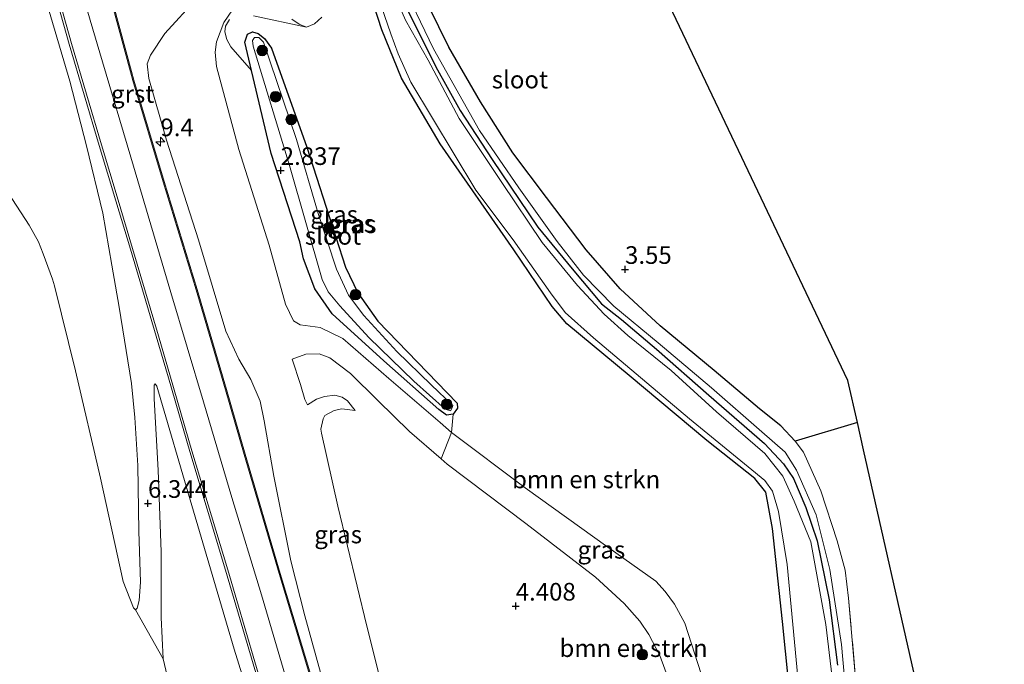
# Model space of a CAD drawing. Units: metres. Extents: x 201064 to 204716, y 481248 to 487501.
# Drawn here: x 203616 to 203755, y 482033 to 482124 of the extents above; entities that cross this region are included whole.
import ezdxf
from ezdxf.enums import TextEntityAlignment as Align

# ---------------------------------------------------------------- set-up
doc = ezdxf.new("R2010")
doc.units = ezdxf.units.M
doc.linetypes.add('IE-TERREINAFSCHEIDING', pattern=[10, 8, -2])
doc.layers.get('0').update_dxf_attribs({"lineweight": 25})
for name, color, linetype, lineweight in [('B-ME-AM-KILOMETR-S-B1', 7, 'Continuous', 18), ('B-ME-GR-BOMENSTRUIKEN-GV-B6', 93, 'Continuous', 18), ('B-ME-GR-BOOM-S-B1', 93, 'Continuous', 18), ('B-ME-GW-HOOGTEPUNT-S-B1', 10, 'Continuous', 25), ('B-ME-GW-INSTEEKWATERGANG-L-B1', 10, 'Continuous', 25), ('B-ME-GW-KRUINLIJN-L-B1', 93, 'Continuous', 18), ('B-ME-GW-TEENLIJN-L-B1', 93, 'Continuous', 18), ('B-ME-IE-GRASLAND-GV-B6', 93, 'Continuous', 18), ('B-ME-IE-GRONDWERKLIJN-GROND_INGERICHT-GV-B6', 253, 'Continuous', 18), ('B-ME-IE-TERREINAFSCHEIDING-HAAGRASTER-L-B1', 10, 'Continuous', 25), ('B-ME-IE-TERREINAFSCHEIDING-RASTERHEKWERK-L-B1', 8, 'IE-TERREINAFSCHEIDING', 18), ('B-ME-KG-KADASTRAAL-OPNAMEDTMGRENS-L-B1', 10, 'Continuous', 25), ('B-ME-OG-WATER-GV-B6', 153, 'Continuous', 18), ('B-ME-VH-VERH_SOORT-BITUMEN-GV-B6', 8, 'IE-TERREINAFSCHEIDING-NATUURLIJK-HOUTWAL', 18), ('B-ME-VH-VERH_SOORT-GV-B6', 8, 'Continuous', 18)]:
    doc.layers.add(name, color=color, linetype=linetype, lineweight=lineweight)
doc.styles.add('NLCS-ISO', font='NLCS-ISO.TTF')
doc.linetypes.add('IE-TERREINAFSCHEIDING-NATUURLIJK-HOUTWAL', pattern='A,7,-1.5,[67,NLCS.SHX,S=0.75,R=45,X=0,Y=0],-1.5,7,-1.5,[70,NLCS.SHX,S=0.75,R=0,X=0,Y=0],-1.5', length=20)

# ---------------------------------------------------------------- blocks, each defined once
blk = doc.blocks.new('boom')
blk.add_hatch(color=256).paths.add_polyline_path([(-0.75, 0, 1), (0.75, 0, 1)])
blk.add_circle((0, 0), 0.75)
blk = doc.blocks.new('hecto')
for p, q in [((0, 0.625), (-0.625, 0)), ((0, -0.625), (0, 0.625)), ((-0.625, 0), (0.625, 0)), ((0.625, 0), (0, -0.625))]:
    blk.add_line(p, q)
blk = doc.blocks.new('hoogtepunt')
for p, q in [((-0.5, 0), (0.5, 0)), ((0, 0.5), (0, -0.5))]:
    blk.add_line(p, q)

msp = doc.modelspace()

# ---------------------------------------------------------------- linework, layer by layer
at = {"layer": 'B-ME-GR-BOMENSTRUIKEN-GV-B6'}
for points in [[(203664.45, 482131.09, 2.98), (203667.12, 482122.86, 2.88), (203669.89, 482116.01, 2.82), (203675.36, 482106.69, 2.84), (203685.84, 482091.68, 2.87), (203691.27, 482083.66, 2.94), (203693.35, 482081.19, 3.01), (203702.17, 482073.86, 2.95), (203713.18, 482064.64, 2.74), (203719.97, 482059.27, 2.63), (203721.53, 482057.33, 2.66), (203722.49, 482052.19, 2.85), (203723.9, 482039, 2.86), (203725.58, 482022.67, 2.95)], [(203648.9, 482124.82, 3.23), (203656.43, 482123.23, 3.02), (203657.57, 482123.72, 3.03), (203658.58, 482124.66, 3.06)], [(203677, 482065.78, 3.21), (203677.21, 482068.39, 2.84), (203677.82, 482069.25, 2.83), (203677.79, 482069.95, 2.83), (203666.54, 482081.57, 2.93), (203663.69, 482085.59, 2.96), (203661.95, 482089.19, 3), (203656.49, 482106.22, 3.01), (203651.45, 482120.24, 3.02), (203650.48, 482121.61, 3.04), (203649.58, 482122.35, 3.08), (203648.76, 482122.55, 3.09), (203648.04, 482122.22, 3.1), (203647.67, 482121.09, 3.12), (203648.62, 482117.1, 3.14), (203645.69, 482120.42, 3.21), (203645.13, 482121.48, 3.39), (203644.86, 482122.57, 3.44), (203644.92, 482123.38, 3.51), (203645.53, 482124.29, 3.51)], [(203719.28, 481999.67, 3.34), (203715.81, 481998.69, 4.42), (203715.97, 482002.25, 4.5), (203715.34, 482008.83, 4.5), (203714.42, 482013.25, 4.51), (203710.74, 482022.7, 4.4), (203706.51, 482034.19, 4.38), (203704.96, 482037.14, 4.39), (203703.66, 482039.03, 4.38), (203701.44, 482041.54, 4.36), (203697.4, 482045.29, 4.37), (203687.52, 482052.89, 4.39), (203676.35, 482061.31, 4.26), (203675.51, 482062.04, 4.27), (203677, 482065.78, 3.21), (203687.43, 482057.92, 3.46), (203699.13, 482049.52, 3.49), (203705.95, 482044.69, 3.46), (203707.26, 482043.25, 3.46), (203708.6, 482041.43, 3.46), (203710.05, 482038.75, 3.45), (203715.15, 482022.94, 3.33), (203719.21, 482007.55, 3.33), (203719.28, 481999.67, 3.34)], [(203715.15, 482022.94, 3.33), (203710.05, 482038.75, 3.45), (203708.6, 482041.43, 3.46), (203707.26, 482043.25, 3.46), (203705.95, 482044.69, 3.46), (203699.13, 482049.52, 3.49), (203687.43, 482057.92, 3.46), (203677, 482065.78, 3.21)]]:
    msp.add_polyline3d(points, dxfattribs=at)
at = {"layer": 'B-ME-GW-INSTEEKWATERGANG-L-B1'}
for points in [[(203725.58, 482022.67, 2.95), (203723.9, 482039, 2.86), (203722.49, 482052.19, 2.85), (203721.53, 482057.33, 2.66), (203719.97, 482059.27, 2.63), (203713.18, 482064.64, 2.74), (203702.17, 482073.86, 2.95), (203693.35, 482081.19, 3.01), (203691.27, 482083.66, 2.94), (203685.84, 482091.68, 2.87), (203675.36, 482106.69, 2.84), (203669.89, 482116.01, 2.82), (203667.12, 482122.86, 2.88), (203664.45, 482131.09, 2.98)], [(203670.38, 482126.46, 3.05), (203674.75, 482117.61, 2.99), (203678.21, 482111.42, 2.98), (203682.74, 482104.48, 3.01), (203689.22, 482094.89, 2.92), (203694.1, 482088.97, 2.9), (203698.25, 482084.02, 2.95), (203701.06, 482081.81, 2.96), (203706.04, 482077.61, 3.03), (203713.45, 482071.07, 3), (203721.37, 482064.2, 3.01), (203724.07, 482061.36, 2.98), (203725.46, 482059.28, 2.99), (203727.22, 482055.13, 3.02), (203728.8, 482050.42, 2.98), (203730.5, 482042.05, 3), (203731.69, 482032.8, 2.96)], [(203655.47, 482092.8, 3), (203651.42, 482105.3, 3.18), (203648.62, 482117.1, 3.14), (203647.67, 482121.09, 3.12), (203648.04, 482122.22, 3.1), (203648.76, 482122.55, 3.09), (203649.58, 482122.35, 3.08), (203650.48, 482121.61, 3.04), (203651.45, 482120.24, 3.02), (203656.49, 482106.22, 3.01), (203661.95, 482089.19, 3), (203663.69, 482085.59, 2.96), (203666.54, 482081.57, 2.93), (203677.79, 482069.95, 2.83), (203677.82, 482069.25, 2.83), (203677.21, 482068.39, 2.84), (203676.27, 482068.26, 2.85), (203675.2, 482069.02, 2.84), (203667.41, 482075.93, 2.85), (203660.04, 482082.59, 2.94), (203657.6, 482086.12, 2.98), (203656.02, 482090.39, 3.04), (203655.47, 482092.8, 3)]]:
    msp.add_polyline3d(points, dxfattribs=at)
at = {"layer": 'B-ME-GW-KRUINLIJN-L-B1'}
for points in [[(203669.56, 482130.33, 3.49), (203674.43, 482120.16, 3.43), (203680.95, 482108.6, 3.46), (203686.54, 482100.44, 3.52), (203691.96, 482092.83, 3.43), (203695.69, 482088.07, 3.4), (203700.01, 482083.7, 3.34), (203706.26, 482078.49, 3.43), (203713.85, 482072.12, 3.52), (203720.98, 482065.89, 3.54), (203724.3, 482063.01, 3.57), (203725.91, 482060.46, 3.6), (203728.69, 482054.11, 3.66), (203730.63, 482046.37, 3.62), (203732.29, 482035.73, 3.58), (203733.11, 482026.21, 3.54)], [(203678.01, 481947.45, 8.3), (203677.66, 481948.85, 8.3), (203675.74, 481955.81, 8.3), (203673.07, 481964.97, 8.35), (203672.01, 481968.54, 8.35), (203669.37, 481977.51, 8.35), (203668.1, 481981.75, 8.35), (203665.67, 481990.04, 8.38), (203662.52, 482000.54, 8.39), (203658.77, 482013.18, 8.3), (203654.52, 482027.51, 8.39), (203650.02, 482042.76, 8.35), (203645.86, 482056.55, 8.36), (203641.82, 482070.13, 8.38), (203637.2, 482085.63, 8.46), (203631.53, 482104.82, 8.49), (203627.5, 482118.31, 8.46), (203625.76, 482124.2, 8.46), (203624.66, 482128.01, 8.46)], [(203682.75, 481946.1, 8.57), (203675.35, 481974.18, 8.34), (203670.26, 481991.17, 8.26), (203666.17, 482004.76, 8.23), (203662.39, 482018.41, 8.12), (203659.4, 482028.16, 8.12), (203656.18, 482039.78, 8.09), (203654.22, 482047.6, 8.01), (203651.79, 482059.58, 8.34), (203650.44, 482067.42, 8.22), (203649.86, 482070.2, 8.08), (203648.53, 482073.28, 8.01), (203646.83, 482076.19, 8.12), (203645.01, 482080.12, 8.23), (203641.12, 482093.1, 8.23), (203636.59, 482107.23, 8.24), (203634.05, 482115.97, 8.15), (203633.84, 482118.05, 8.09), (203634.29, 482119.25, 8), (203636.35, 482122.33, 7.64), (203640.91, 482127.4, 6.76)], [(203632.16, 482040.67, 4.92), (203632.42, 482040.9, 4.98), (203632.68, 482041.98, 5.1), (203632.91, 482044.55, 5.41), (203632.65, 482051.79, 6.2), (203632.52, 482061.08, 7), (203632.07, 482067.89, 7.65), (203631.63, 482072.73, 8), (203629.88, 482083.55, 8.17), (203628.84, 482089.51, 8.45), (203627.55, 482096.87, 8.34), (203625.22, 482106.39, 8.31), (203622.85, 482115.56, 8.36), (203619.57, 482126.78, 8.42)], [(203654.39, 482076.16, 5.16), (203656.35, 482076.89, 4.61), (203658.23, 482076.91, 4.54), (203659.72, 482076.34, 4.54), (203662.66, 482074.12, 4.54), (203666.53, 482070.31, 4.52), (203671.04, 482065.9, 4.32), (203675.51, 482062.04, 4.27), (203676.35, 482061.31, 4.26), (203687.52, 482052.89, 4.39), (203697.4, 482045.29, 4.37), (203701.44, 482041.54, 4.36), (203703.66, 482039.03, 4.38), (203704.96, 482037.14, 4.39), (203706.51, 482034.19, 4.38), (203710.74, 482022.7, 4.4)], [(203671.46, 481949.32, 7.9), (203667.45, 481964.79, 7.96), (203661.73, 481983.35, 8), (203654.26, 482009.07, 8.05), (203646.15, 482035.09, 8.08), (203640.18, 482055.45, 8.14), (203635.19, 482072.33, 8.22), (203634.99, 482072.7, 8.16)], [(203656.55, 482069.69, 5.62), (203657.86, 482070.51, 5.3), (203658.97, 482070.87, 5.11), (203660.43, 482071.09, 4.83), (203661.47, 482070.81, 4.62), (203662.24, 482070.28, 4.55), (203663.32, 482068.89, 4.34)]]:
    msp.add_polyline3d(points, dxfattribs=at)
at = {"layer": 'B-ME-GW-TEENLIJN-L-B1'}
for points in [[(203594.68, 482237.24, 3.18), (203592.63, 482222.36, 3), (203591.83, 482212.01, 2.99), (203591.51, 482200.84, 2.92), (203592.03, 482187.16, 3.03), (203592.73, 482178.55, 3.12), (203595.17, 482164.96, 3.27), (203598.23, 482150.99, 3.37), (203600.84, 482139.97, 3.29), (203603.52, 482129.18, 3.27), (203605.24, 482123.33, 3.35), (203611.36, 482104.63, 3.51), (203612.01, 482103.17, 3.64), (203612.87, 482101.65, 3.8), (203617.1, 482095.15, 4.51), (203618.41, 482092.79, 4.66), (203619.09, 482091.1, 4.71), (203620.43, 482087.53, 4.83), (203620.71, 482086.56, 4.91), (203623.67, 482074.53, 5.15), (203627.21, 482059.31, 4.84), (203630.44, 482044.68, 4.74), (203631.88, 482040.94, 4.81), (203632.16, 482040.67, 4.92)], [(203645.94, 482125.66, 3.47), (203644.69, 482123.87, 3.5), (203643.68, 482121.13, 3.66), (203643.48, 482119.66, 3.73), (203643.68, 482117.65, 3.73), (203646.82, 482105.87, 3.83), (203651.11, 482092.35, 3.74), (203653.45, 482083.95, 3.81), (203654.57, 482081.59, 3.75), (203655.52, 482081.03, 3.67), (203658.36, 482080.64, 3.5), (203661.58, 482079.09, 3.37), (203668.08, 482073.44, 3.22), (203675.36, 482067.19, 3.21), (203677, 482065.78, 3.21), (203687.43, 482057.92, 3.46), (203699.13, 482049.52, 3.49), (203705.95, 482044.69, 3.46), (203707.26, 482043.25, 3.46), (203708.6, 482041.43, 3.46), (203710.05, 482038.75, 3.45), (203715.15, 482022.94, 3.33)], [(203658.58, 482124.66, 3.06), (203657.57, 482123.72, 3.03), (203656.43, 482123.23, 3.02), (203655.38, 482123.63, 3.17), (203654.33, 482124.34, 3.24)], [(203654.39, 482076.16, 5.16), (203655.59, 482072.6, 5.42), (203656.19, 482070.46, 5.58), (203656.55, 482069.69, 5.62)], [(203634.99, 482072.7, 8.16), (203634.81, 482072.51, 8.07), (203634.81, 482072.37, 8.06), (203634.83, 482070.54, 7.93), (203635.39, 482060.45, 6.99), (203635.81, 482048.88, 6), (203635.81, 482039.57, 5.09), (203636.12, 482033.72, 4.77), (203638.17, 482024.89, 4.63), (203641.07, 482014.46, 4.3), (203644.55, 482000.43, 4.12), (203649.09, 481985.89, 4.12), (203653.66, 481973.49, 4.24), (203657.15, 481962.75, 4.42), (203660.62, 481952.41, 4.52)], [(203687.99, 481944.61, 6.68), (203686.56, 481955.71, 5.94), (203684.83, 481966.51, 5.32), (203682.33, 481976.61, 4.92), (203679.52, 481987.43, 4.78), (203676.3, 481998.16, 4.82), (203672.68, 482009.53, 4.85), (203668.51, 482024.23, 4.75), (203664.97, 482038.33, 4.76), (203660.87, 482055.36, 4.73), (203658.57, 482065.7, 4.57), (203658.47, 482066.23, 4.57), (203658.77, 482067.7, 4.57), (203659, 482068.2, 4.55), (203660.36, 482068.89, 4.36), (203661.45, 482069.15, 4.34), (203663.32, 482068.89, 4.34)]]:
    msp.add_polyline3d(points, dxfattribs=at)
at = {"layer": 'B-ME-IE-GRASLAND-GV-B6'}
for points in [[(203617.78, 482138.67, 8.74), (203622.79, 482120.8, 8.64), (203627.03, 482106.47, 8.58), (203629.4, 482098.62, 8.55), (203631.47, 482091.78, 8.51), (203635.13, 482079.41, 8.46), (203636.84, 482073.54, 8.43), (203639.87, 482063.1, 8.38), (203644.94, 482046.25, 8.36), (203650.09, 482028.84, 8.3), (203655.16, 482012, 8.27), (203659.94, 481996.22, 8.27), (203664.19, 481981.9, 8.24), (203668.14, 481968.46, 8.25), (203671.52, 481956.83, 8.23), (203673.72, 481948.68, 8.16)], [(203725.58, 482022.67, 2.95), (203723.9, 482039, 2.86), (203722.49, 482052.19, 2.85), (203721.53, 482057.33, 2.66), (203719.97, 482059.27, 2.63), (203713.18, 482064.64, 2.74), (203702.17, 482073.86, 2.95), (203693.35, 482081.19, 3.01), (203691.27, 482083.66, 2.94), (203685.84, 482091.68, 2.87), (203675.36, 482106.69, 2.84), (203669.89, 482116.01, 2.82), (203667.12, 482122.86, 2.88), (203664.45, 482131.09, 2.98)], [(203731.28, 482028.29, 2.47), (203730.04, 482038.59, 2.47), (203727.93, 482050.27, 2.47), (203725.57, 482056.07, 2.47), (203723.93, 482059.58, 2.47), (203721.41, 482062.79, 2.47), (203714.56, 482068.73, 2.47), (203708.1, 482074.55, 2.47), (203701.99, 482079.52, 2.47), (203698.62, 482082.55, 2.47), (203694.86, 482086.6, 2.47), (203689.84, 482092.72, 2.47), (203684.12, 482101.19, 2.47), (203678.09, 482110.26, 2.47), (203673.66, 482118.53, 2.47), (203670.48, 482124.21, 2.47), (203667.88, 482130.21, 2.47)], [(203733.11, 482026.21, 3.54), (203732.29, 482035.73, 3.58), (203730.63, 482046.37, 3.62), (203728.69, 482054.11, 3.66), (203725.91, 482060.46, 3.6), (203724.3, 482063.01, 3.57), (203720.98, 482065.89, 3.54), (203713.85, 482072.12, 3.52), (203706.26, 482078.49, 3.43), (203700.01, 482083.7, 3.34), (203695.69, 482088.07, 3.4), (203691.96, 482092.83, 3.43), (203686.54, 482100.44, 3.52), (203680.95, 482108.6, 3.46), (203674.43, 482120.16, 3.43), (203669.56, 482130.33, 3.49)], [(203669.56, 482130.33, 3.49), (203674.43, 482120.16, 3.43), (203680.95, 482108.6, 3.46), (203686.54, 482100.44, 3.52), (203691.96, 482092.83, 3.43), (203695.69, 482088.07, 3.4), (203700.01, 482083.7, 3.34), (203706.26, 482078.49, 3.43), (203713.85, 482072.12, 3.52), (203720.98, 482065.89, 3.54), (203724.3, 482063.01, 3.57), (203725.91, 482060.46, 3.6), (203728.69, 482054.11, 3.66), (203730.63, 482046.37, 3.62), (203732.29, 482035.73, 3.58), (203733.11, 482026.21, 3.54)], [(203666.14, 482128.74, 2.47), (203668.36, 482122.3, 2.47), (203669.41, 482119.47, 2.47), (203671.2, 482115.43, 2.47), (203680.43, 482100.13, 2.47), (203685.72, 482093.07, 2.47), (203691, 482085.58, 2.47), (203693.1, 482082.8, 2.47), (203697.1, 482079.2, 2.47), (203710.74, 482067.71, 2.47), (203719.05, 482060.91, 2.47), (203721.41, 482058.97, 2.47), (203722.49, 482057.47, 2.47), (203723.33, 482054.58, 2.47), (203724.56, 482047.09, 2.47), (203726.67, 482025.05, 2.47)], [(203672.36, 482129.08, 3.52), (203676.62, 482120.41, 3.52), (203681.11, 482112.66, 3.52), (203685.67, 482105.4, 3.5), (203690.46, 482099.07, 3.5), (203696.05, 482091.68, 3.45), (203700.89, 482086.14, 3.47), (203706.57, 482080.92, 3.52), (203714.23, 482074.59, 3.58), (203720.66, 482069.14, 3.64), (203723.66, 482066.73, 3.63), (203725.7, 482064.55, 3.63)], [(203640.91, 482127.4, 6.76), (203636.35, 482122.33, 7.64), (203634.29, 482119.25, 8), (203633.84, 482118.05, 8.09), (203634.05, 482115.97, 8.15), (203636.59, 482107.23, 8.24), (203641.12, 482093.1, 8.23), (203645.01, 482080.12, 8.23), (203646.83, 482076.19, 8.12), (203648.53, 482073.28, 8.01), (203649.86, 482070.2, 8.08), (203650.44, 482067.42, 8.22), (203651.79, 482059.58, 8.34), (203654.22, 482047.6, 8.01), (203656.18, 482039.78, 8.09), (203659.4, 482028.16, 8.12)], [(203659.4, 482028.16, 8.12), (203656.18, 482039.78, 8.09), (203654.22, 482047.6, 8.01), (203651.79, 482059.58, 8.34), (203650.44, 482067.42, 8.22), (203649.86, 482070.2, 8.08), (203648.53, 482073.28, 8.01), (203646.83, 482076.19, 8.12), (203645.01, 482080.12, 8.23), (203641.12, 482093.1, 8.23), (203636.59, 482107.23, 8.24), (203634.05, 482115.97, 8.15), (203633.84, 482118.05, 8.09), (203634.29, 482119.25, 8), (203636.35, 482122.33, 7.64), (203640.91, 482127.4, 6.76)], [(203619.57, 482126.78, 8.42), (203622.85, 482115.56, 8.36), (203625.22, 482106.39, 8.31), (203627.55, 482096.87, 8.34), (203628.84, 482089.51, 8.45), (203629.88, 482083.55, 8.17), (203631.63, 482072.73, 8), (203632.07, 482067.89, 7.65), (203632.52, 482061.08, 7), (203632.65, 482051.79, 6.2), (203632.91, 482044.55, 5.41), (203632.68, 482041.98, 5.1), (203632.42, 482040.9, 4.98), (203632.16, 482040.67, 4.92), (203631.88, 482040.94, 4.81), (203630.44, 482044.68, 4.74), (203627.21, 482059.31, 4.84), (203623.67, 482074.53, 5.15), (203620.71, 482086.56, 4.91), (203620.43, 482087.53, 4.83), (203619.09, 482091.1, 4.71), (203618.41, 482092.79, 4.66), (203617.1, 482095.15, 4.51), (203612.87, 482101.65, 3.8)], [(203654.26, 482009.07, 8.05), (203646.15, 482035.09, 8.08), (203640.18, 482055.45, 8.14), (203635.19, 482072.33, 8.22), (203634.99, 482072.7, 8.16), (203634.81, 482072.51, 8.07), (203634.81, 482072.37, 8.06), (203634.83, 482070.54, 7.93), (203635.39, 482060.45, 6.99), (203635.81, 482048.88, 6), (203635.81, 482039.57, 5.09), (203636.12, 482033.72, 4.77), (203632.16, 482040.67, 4.92), (203632.42, 482040.9, 4.98), (203632.68, 482041.98, 5.1), (203632.91, 482044.55, 5.41), (203632.65, 482051.79, 6.2), (203632.52, 482061.08, 7), (203632.07, 482067.89, 7.65), (203631.63, 482072.73, 8), (203629.88, 482083.55, 8.17), (203628.84, 482089.51, 8.45), (203627.55, 482096.87, 8.34), (203625.22, 482106.39, 8.31), (203622.85, 482115.56, 8.36), (203619.57, 482126.78, 8.42)], [(203657.33, 482030.45, 8.3), (203652.67, 482045.82, 8.39), (203647.73, 482062.69, 8.44), (203645.07, 482071.87, 8.42), (203640.9, 482086.05, 8.3), (203636.23, 482101.36, 8.35), (203631.93, 482115.71, 8.36), (203631.6, 482116.95, 8.36), (203629.06, 482126.33, 8.36)], [(203731.69, 482032.8, 2.96), (203730.5, 482042.05, 3), (203728.8, 482050.42, 2.98), (203727.22, 482055.13, 3.02), (203725.46, 482059.28, 2.99), (203724.07, 482061.36, 2.98), (203721.37, 482064.2, 3.01), (203713.45, 482071.07, 3), (203706.04, 482077.61, 3.03), (203701.06, 482081.81, 2.96), (203698.25, 482084.02, 2.95), (203694.1, 482088.97, 2.9), (203689.22, 482094.89, 2.92), (203682.74, 482104.48, 3.01), (203678.21, 482111.42, 2.98), (203674.75, 482117.61, 2.99), (203670.38, 482126.46, 3.05)], [(203670.38, 482126.46, 3.05), (203674.75, 482117.61, 2.99), (203678.21, 482111.42, 2.98), (203682.74, 482104.48, 3.01), (203689.22, 482094.89, 2.92), (203694.1, 482088.97, 2.9), (203698.25, 482084.02, 2.95), (203701.06, 482081.81, 2.96), (203706.04, 482077.61, 3.03), (203713.45, 482071.07, 3), (203721.37, 482064.2, 3.01), (203724.07, 482061.36, 2.98), (203725.46, 482059.28, 2.99), (203727.22, 482055.13, 3.02), (203728.8, 482050.42, 2.98), (203730.5, 482042.05, 3), (203731.69, 482032.8, 2.96)], [(203655.47, 482092.8, 3), (203656.02, 482090.39, 3.04), (203657.6, 482086.12, 2.98), (203660.04, 482082.59, 2.94), (203667.41, 482075.93, 2.85), (203675.2, 482069.02, 2.84), (203676.27, 482068.26, 2.85), (203677.21, 482068.39, 2.84), (203677, 482065.78, 3.21), (203675.36, 482067.19, 3.21), (203668.08, 482073.44, 3.22), (203661.58, 482079.09, 3.37), (203658.36, 482080.64, 3.5), (203655.52, 482081.03, 3.67), (203654.57, 482081.59, 3.75), (203653.45, 482083.95, 3.81), (203651.11, 482092.35, 3.74), (203646.82, 482105.87, 3.83), (203643.68, 482117.65, 3.73), (203643.48, 482119.66, 3.73), (203643.68, 482121.13, 3.66), (203644.69, 482123.87, 3.5), (203645.94, 482125.66, 3.47)], [(203645.94, 482125.66, 3.47), (203644.69, 482123.87, 3.5), (203643.68, 482121.13, 3.66), (203643.48, 482119.66, 3.73), (203643.68, 482117.65, 3.73), (203646.82, 482105.87, 3.83), (203651.11, 482092.35, 3.74), (203653.45, 482083.95, 3.81), (203654.57, 482081.59, 3.75), (203655.52, 482081.03, 3.67), (203658.36, 482080.64, 3.5), (203661.58, 482079.09, 3.37), (203668.08, 482073.44, 3.22), (203675.36, 482067.19, 3.21), (203677, 482065.78, 3.21), (203675.51, 482062.04, 4.27), (203671.04, 482065.9, 4.32), (203666.53, 482070.31, 4.52), (203662.66, 482074.12, 4.54), (203659.72, 482076.34, 4.54), (203658.23, 482076.91, 4.54), (203656.35, 482076.89, 4.61), (203654.39, 482076.16, 5.16), (203655.59, 482072.6, 5.42), (203656.19, 482070.46, 5.58), (203656.55, 482069.69, 5.62)], [(203654.33, 482124.34, 3.24), (203655.38, 482123.63, 3.17), (203656.43, 482123.23, 3.02), (203648.9, 482124.82, 3.23)], [(203658.58, 482124.66, 3.06), (203657.57, 482123.72, 3.03), (203656.43, 482123.23, 3.02), (203655.38, 482123.63, 3.17), (203654.33, 482124.34, 3.24)], [(203645.53, 482124.29, 3.51), (203644.92, 482123.38, 3.51), (203644.86, 482122.57, 3.44), (203645.13, 482121.48, 3.39), (203645.69, 482120.42, 3.21), (203648.62, 482117.1, 3.14), (203651.42, 482105.3, 3.18), (203655.47, 482092.8, 3)], [(203655.47, 482092.8, 3), (203651.42, 482105.3, 3.18), (203648.62, 482117.1, 3.14), (203647.67, 482121.09, 3.12), (203648.04, 482122.22, 3.1), (203648.76, 482122.55, 3.09), (203649.58, 482122.35, 3.08), (203650.48, 482121.61, 3.04), (203651.45, 482120.24, 3.02), (203656.49, 482106.22, 3.01), (203661.95, 482089.19, 3), (203663.69, 482085.59, 2.96), (203666.54, 482081.57, 2.93), (203677.79, 482069.95, 2.83), (203677.82, 482069.25, 2.83), (203677.21, 482068.39, 2.84), (203676.27, 482068.26, 2.85), (203675.2, 482069.02, 2.84), (203667.41, 482075.93, 2.85), (203660.04, 482082.59, 2.94), (203657.6, 482086.12, 2.98), (203656.02, 482090.39, 3.04), (203655.47, 482092.8, 3)], [(203677.04, 482069.16, 2.61), (203677.15, 482069.6, 2.61), (203674.11, 482072.53, 2.61), (203669.22, 482077.27, 2.61), (203664.53, 482082.34, 2.61), (203662.39, 482085.25, 2.61), (203660.68, 482088.93, 2.61), (203658.08, 482096.81, 2.61), (203655.02, 482107.31, 2.61), (203650.31, 482121.12, 2.61), (203649.66, 482121.75, 2.61), (203649.06, 482121.74, 2.61), (203648.77, 482121.35, 2.61), (203648.84, 482120.51, 2.61), (203654.01, 482103.6, 2.61), (203658.65, 482087.47, 2.6), (203659.48, 482085.71, 2.61), (203661.14, 482083.71, 2.61), (203665.24, 482079.25, 2.61), (203671.66, 482073.07, 2.61), (203676.1, 482069.09, 2.61), (203676.84, 482068.84, 2.61), (203677.04, 482069.16, 2.61)], [(203668.51, 482024.23, 4.75), (203664.97, 482038.33, 4.76), (203660.87, 482055.36, 4.73), (203658.57, 482065.7, 4.57), (203658.47, 482066.23, 4.57), (203658.77, 482067.7, 4.57), (203659, 482068.2, 4.55), (203660.36, 482068.89, 4.36), (203661.45, 482069.15, 4.34), (203663.32, 482068.89, 4.34), (203662.24, 482070.28, 4.55), (203661.47, 482070.81, 4.62), (203660.43, 482071.09, 4.83), (203658.97, 482070.87, 5.11), (203657.86, 482070.51, 5.3), (203656.55, 482069.69, 5.62), (203656.19, 482070.46, 5.58), (203655.59, 482072.6, 5.42), (203654.39, 482076.16, 5.16), (203656.35, 482076.89, 4.61), (203658.23, 482076.91, 4.54), (203659.72, 482076.34, 4.54), (203662.66, 482074.12, 4.54), (203666.53, 482070.31, 4.52), (203671.04, 482065.9, 4.32), (203675.51, 482062.04, 4.27)], [(203635.19, 482072.33, 8.22), (203640.18, 482055.45, 8.14), (203646.15, 482035.09, 8.08), (203654.26, 482009.07, 8.05), (203661.73, 481983.35, 8), (203667.45, 481964.79, 7.96), (203671.46, 481949.32, 7.9), (203660.62, 481952.41, 4.52), (203657.15, 481962.75, 4.42), (203653.66, 481973.49, 4.24), (203649.09, 481985.89, 4.12), (203644.55, 482000.43, 4.12), (203641.07, 482014.46, 4.3), (203638.17, 482024.89, 4.63), (203636.12, 482033.72, 4.77), (203635.81, 482039.57, 5.09), (203635.81, 482048.88, 6), (203635.39, 482060.45, 6.99), (203634.83, 482070.54, 7.93), (203634.81, 482072.37, 8.06), (203634.81, 482072.51, 8.07), (203634.99, 482072.7, 8.16), (203635.19, 482072.33, 8.22)], [(203656.55, 482069.69, 5.62), (203657.86, 482070.51, 5.3), (203658.97, 482070.87, 5.11), (203660.43, 482071.09, 4.83), (203661.47, 482070.81, 4.62), (203662.24, 482070.28, 4.55), (203663.32, 482068.89, 4.34), (203661.45, 482069.15, 4.34), (203660.36, 482068.89, 4.36), (203659, 482068.2, 4.55), (203658.77, 482067.7, 4.57), (203658.47, 482066.23, 4.57), (203658.57, 482065.7, 4.57), (203660.87, 482055.36, 4.73), (203664.97, 482038.33, 4.76), (203668.51, 482024.23, 4.75)], [(203725.7, 482064.55, 3.63), (203726.88, 482063, 3.63), (203729.35, 482057.5, 3.63), (203731.65, 482050.42, 3.62), (203732.78, 482046.26, 3.59), (203733.27, 482042.29, 3.56), (203734.51, 482028.2, 3.55)], [(203675.51, 482062.04, 4.27), (203676.35, 482061.31, 4.26), (203687.52, 482052.89, 4.39), (203697.4, 482045.29, 4.37), (203701.44, 482041.54, 4.36), (203703.66, 482039.03, 4.38), (203704.96, 482037.14, 4.39), (203706.51, 482034.19, 4.38), (203710.74, 482022.7, 4.4)]]:
    msp.add_polyline3d(points, dxfattribs=at)
at = {"layer": 'B-ME-IE-GRONDWERKLIJN-GROND_INGERICHT-GV-B6'}
for points in [[(203704.21, 482134.1, 3.83), (203719.53, 482101.85, 3.66), (203733.17, 482073.15, 3.67), (203734.52, 482067.18, 3.69), (203725.7, 482064.55, 3.63), (203723.66, 482066.73, 3.63), (203720.66, 482069.14, 3.64), (203714.23, 482074.59, 3.58), (203706.57, 482080.92, 3.52), (203700.89, 482086.14, 3.47), (203696.05, 482091.68, 3.45), (203690.46, 482099.07, 3.5), (203685.67, 482105.4, 3.5), (203681.11, 482112.66, 3.52), (203676.62, 482120.41, 3.52), (203672.36, 482129.08, 3.52)], [(203603.52, 482129.18, 3.27), (203605.24, 482123.33, 3.35), (203611.36, 482104.63, 3.51), (203612.01, 482103.17, 3.64), (203612.87, 482101.65, 3.8), (203617.1, 482095.15, 4.51), (203618.41, 482092.79, 4.66), (203619.09, 482091.1, 4.71), (203620.43, 482087.53, 4.83), (203620.71, 482086.56, 4.91), (203623.67, 482074.53, 5.15), (203627.21, 482059.31, 4.84), (203630.44, 482044.68, 4.74), (203631.88, 482040.94, 4.81), (203632.16, 482040.67, 4.92), (203636.12, 482033.72, 4.77)], [(203725.7, 482064.55, 3.63), (203734.52, 482067.18, 3.69), (203735.39, 482063.32, 3.64), (203743.09, 482029.31, 3.84), (203748.95, 481995.66, 3.89), (203754.13, 481965.91, 3.89), (203754.43, 481955.84, 3.69), (203755.35, 481925.4, 3.31)], [(203734.51, 482028.2, 3.55), (203733.27, 482042.29, 3.56), (203732.78, 482046.26, 3.59), (203731.65, 482050.42, 3.62), (203729.35, 482057.5, 3.63), (203726.88, 482063, 3.63), (203725.7, 482064.55, 3.63)], [(203636.12, 482033.72, 4.77), (203638.17, 482024.89, 4.63), (203641.07, 482014.46, 4.3), (203644.55, 482000.43, 4.12), (203649.09, 481985.89, 4.12), (203653.66, 481973.49, 4.24), (203657.15, 481962.75, 4.42), (203660.62, 481952.41, 4.52), (203613.04, 481965.98, 3.31)]]:
    msp.add_polyline3d(points, dxfattribs=at)
at = {"layer": 'B-ME-IE-TERREINAFSCHEIDING-HAAGRASTER-L-B1'}
msp.add_line((203734.52, 482067.18, 3.69), (203725.7, 482064.55, 3.63), dxfattribs=at)
msp.add_polyline3d([(203723.66, 482066.73, 3.63), (203720.66, 482069.14, 3.64), (203714.23, 482074.59, 3.58), (203706.57, 482080.92, 3.52), (203700.89, 482086.14, 3.47), (203696.05, 482091.68, 3.45), (203690.46, 482099.07, 3.5), (203685.67, 482105.4, 3.5), (203681.11, 482112.66, 3.52), (203676.62, 482120.41, 3.52), (203672.36, 482129.08, 3.52), (203668.29, 482138.58, 3.69), (203665.92, 482145.05, 3.94), (203664.39, 482149.09, 4.05), (203663.24, 482151.26, 4.15), (203661.28, 482154.29, 4.16), (203659.21, 482157, 3.86), (203655.95, 482161.79, 3.7), (203654.27, 482164.87, 3.66), (203652.58, 482176.7, 3.55), (203652.28, 482186.68, 3.7), (203652.38, 482201.3, 3.79), (203652.97, 482221.04, 3.83), (203653.37, 482236.88, 3.91)], dxfattribs=at)
at = {"layer": 'B-ME-IE-TERREINAFSCHEIDING-RASTERHEKWERK-L-B1'}
msp.add_polyline3d([(203744.96, 481949.72, 3.66), (203742.52, 481951.77, 3.69), (203741.54, 481952.26, 3.71), (203738.74, 481953.36, 3.78), (203736.42, 481953.37, 3.75), (203734.24, 481952.96, 3.73), (203731.25, 481952.62, 3.72), (203730.12, 481953.21, 3.68), (203728.47, 481954.59, 3.62), (203728.44, 481955.34, 3.61), (203730.79, 481964.15, 3.64), (203734.59, 481977.53, 3.74), (203736.86, 481986.67, 3.71), (203736.93, 481989.4, 3.67), (203736.7, 481994.23, 3.62), (203736.48, 482004.25, 3.52), (203735.49, 482017.57, 3.56), (203734.51, 482028.2, 3.55), (203733.27, 482042.29, 3.56), (203732.78, 482046.26, 3.59), (203731.65, 482050.42, 3.62), (203729.35, 482057.5, 3.63), (203726.88, 482063, 3.63), (203725.7, 482064.55, 3.63)], dxfattribs=at)
at = {"layer": 'B-ME-KG-KADASTRAAL-OPNAMEDTMGRENS-L-B1'}
msp.add_polyline3d([(203755.35, 481925.4, 3.31), (203754.43, 481955.84, 3.69), (203754.13, 481965.91, 3.89), (203748.95, 481995.66, 3.89), (203743.09, 482029.31, 3.84), (203735.39, 482063.32, 3.64), (203734.52, 482067.18, 3.69), (203733.17, 482073.15, 3.67), (203719.53, 482101.85, 3.66), (203704.21, 482134.1, 3.83), (203689.31, 482186.86, 4.24), (203683.36, 482224.01, 4.17), (203676.58, 482278.18, 3.99), (203677.18, 482319.56, 3.81), (203677.19, 482320.8, 3.67), (203677.22, 482322.87, 3.51), (203677.25, 482324.64, 2.4), (203677.3, 482327.93, 2.4), (203677.32, 482329.17, 3.32), (203677.4, 482335.09, 3.45), (203678.4, 482343.35, 3.44)], dxfattribs=at)
at = {"layer": 'B-ME-OG-WATER-GV-B6'}
for points in [[(203667.88, 482130.21, 2.47), (203670.48, 482124.21, 2.47), (203673.66, 482118.53, 2.47), (203678.09, 482110.26, 2.47), (203684.12, 482101.19, 2.47), (203689.84, 482092.72, 2.47), (203694.86, 482086.6, 2.47), (203698.62, 482082.55, 2.47), (203701.99, 482079.52, 2.47), (203708.1, 482074.55, 2.47), (203714.56, 482068.73, 2.47), (203721.41, 482062.79, 2.47), (203723.93, 482059.58, 2.47), (203725.57, 482056.07, 2.47), (203727.93, 482050.27, 2.47), (203730.04, 482038.59, 2.47), (203731.28, 482028.29, 2.47)], [(203726.67, 482025.05, 2.47), (203724.56, 482047.09, 2.47), (203723.33, 482054.58, 2.47), (203722.49, 482057.47, 2.47), (203721.41, 482058.97, 2.47), (203719.05, 482060.91, 2.47), (203710.74, 482067.71, 2.47), (203697.1, 482079.2, 2.47), (203693.1, 482082.8, 2.47), (203691, 482085.58, 2.47), (203685.72, 482093.07, 2.47), (203680.43, 482100.13, 2.47), (203671.2, 482115.43, 2.47), (203669.41, 482119.47, 2.47), (203668.36, 482122.3, 2.47), (203666.14, 482128.74, 2.47)], [(203658.65, 482087.47, 2.6), (203654.01, 482103.6, 2.61), (203648.84, 482120.51, 2.61), (203648.77, 482121.35, 2.61), (203649.06, 482121.74, 2.61), (203649.66, 482121.75, 2.61), (203650.31, 482121.12, 2.61), (203655.02, 482107.31, 2.61), (203658.08, 482096.81, 2.61), (203660.68, 482088.93, 2.61), (203662.39, 482085.25, 2.61), (203664.53, 482082.34, 2.61), (203669.22, 482077.27, 2.61), (203674.11, 482072.53, 2.61), (203677.15, 482069.6, 2.61), (203677.04, 482069.16, 2.61), (203676.84, 482068.84, 2.61), (203676.1, 482069.09, 2.61), (203671.66, 482073.07, 2.61), (203665.24, 482079.25, 2.61), (203661.14, 482083.71, 2.61), (203659.48, 482085.71, 2.61), (203658.65, 482087.47, 2.6)]]:
    msp.add_polyline3d(points, dxfattribs=at)
at = {"layer": 'B-ME-VH-VERH_SOORT-BITUMEN-GV-B6'}
for points in [[(203650.39, 482028.93, 8.3), (203645.25, 482046.34, 8.36), (203640.18, 482063.19, 8.38), (203637.15, 482073.63, 8.43), (203635.44, 482079.5, 8.46), (203631.77, 482091.88, 8.51), (203629.71, 482098.71, 8.55), (203627.34, 482106.57, 8.58), (203623.1, 482120.89, 8.64), (203618.09, 482138.75, 8.74)], [(203628.93, 482126.3, 8.36), (203631.46, 482116.91, 8.36), (203631.8, 482115.67, 8.36), (203636.09, 482101.32, 8.35), (203640.77, 482086.01, 8.3), (203644.93, 482071.83, 8.42), (203647.59, 482062.65, 8.44), (203652.53, 482045.78, 8.39), (203657.19, 482030.41, 8.3)]]:
    msp.add_polyline3d(points, dxfattribs=at)
at = {"layer": 'B-ME-VH-VERH_SOORT-GV-B6'}
for points in [[(203673.72, 481948.68, 8.16), (203671.52, 481956.83, 8.23), (203668.14, 481968.46, 8.25), (203664.19, 481981.9, 8.24), (203659.94, 481996.22, 8.27), (203655.16, 482012, 8.27), (203650.09, 482028.84, 8.3), (203644.94, 482046.25, 8.36), (203639.87, 482063.1, 8.38), (203636.84, 482073.54, 8.43), (203635.13, 482079.41, 8.46), (203631.47, 482091.78, 8.51), (203629.4, 482098.62, 8.55), (203627.03, 482106.47, 8.58), (203622.79, 482120.8, 8.64), (203617.78, 482138.67, 8.74)], [(203618.09, 482138.75, 8.74), (203623.1, 482120.89, 8.64), (203627.34, 482106.57, 8.58), (203629.71, 482098.71, 8.55), (203631.77, 482091.88, 8.51), (203635.44, 482079.5, 8.46), (203637.15, 482073.63, 8.43), (203640.18, 482063.19, 8.38), (203645.25, 482046.34, 8.36), (203650.39, 482028.93, 8.3), (203655.46, 482012.09, 8.27), (203660.25, 481996.31, 8.27), (203664.5, 481981.99, 8.24), (203668.44, 481968.55, 8.25), (203671.82, 481956.92, 8.23), (203674.07, 481948.57, 8.16), (203673.72, 481948.68, 8.16)], [(203681.81, 481946.37, 8.51), (203679.09, 481956.92, 8.52), (203674.99, 481971.13, 8.57), (203669.45, 481989.65, 8.53), (203666.03, 482000.73, 8.44), (203661.52, 482015.97, 8.33), (203657.19, 482030.41, 8.3), (203652.53, 482045.78, 8.39), (203647.59, 482062.65, 8.44), (203644.93, 482071.83, 8.42), (203640.77, 482086.01, 8.3), (203636.09, 482101.32, 8.35), (203631.8, 482115.67, 8.36), (203631.46, 482116.91, 8.36), (203628.93, 482126.3, 8.36)], [(203629.06, 482126.33, 8.36), (203631.6, 482116.95, 8.36), (203631.93, 482115.71, 8.36), (203636.23, 482101.36, 8.35), (203640.9, 482086.05, 8.3), (203645.07, 482071.87, 8.42), (203647.73, 482062.69, 8.44), (203652.67, 482045.82, 8.39), (203657.33, 482030.45, 8.3), (203661.65, 482016.01, 8.33), (203666.17, 482000.77, 8.44), (203669.58, 481989.69, 8.53), (203675.13, 481971.17, 8.57), (203679.23, 481956.96, 8.52), (203681.96, 481946.32, 8.51), (203681.81, 481946.37, 8.51)]]:
    msp.add_polyline3d(points, dxfattribs=at)

# ---------------------------------------------------------------- block references
at = {"layer": 'B-ME-AM-KILOMETR-S-B1', "rotation": 90}
msp.add_blockref('hecto', (203635.71, 482106.99, 8.29), dxfattribs=at)
at = {"layer": 'B-ME-GR-BOOM-S-B1', "rotation": 90}
for p in [(203650.15, 482119.92, 2.83), (203652.04, 482113.37, 2.83), (203654.26, 482110.13, 2.86), (203659.56, 482094.77, 2.92), (203663.38, 482085.31, 2.85), (203676.29, 482069.77, 2.75), (203704.03, 482034.3, 4.55)]:
    msp.add_blockref('boom', p, dxfattribs=at)
at = {"layer": 'B-ME-GW-HOOGTEPUNT-S-B1', "rotation": 90}
for p in [(203652.77, 482102.92, 2.84), (203652.77, 482102.92, 2.84), (203701.58, 482088.9, 3.55), (203701.58, 482088.9, 3.55), (203633.95, 482055.74, 6.34), (203633.95, 482055.74, 6.34), (203686.08, 482041.18, 4.41), (203686.08, 482041.18, 4.41)]:
    msp.add_blockref('hoogtepunt', p, dxfattribs=at)

# ---------------------------------------------------------------- texts
at = {"layer": 'B-ME-AM-KILOMETR-S-B1', "ltscale": 0.2, "style": 'NLCS-ISO'}
msp.add_text('9.4', height=2.5, dxfattribs=at).set_placement((203635.71, 482106.99, 8.29), align=Align.BOTTOM_LEFT)
at = {"layer": 'B-ME-GR-BOMENSTRUIKEN-GV-B6', "ltscale": 0.2, "style": 'NLCS-ISO'}
for p in [(203696.07, 482059.13), (203702.79, 482035.22)]:
    msp.add_text('bmn en strkn', height=2.5, dxfattribs=at).set_placement(p, align=Align.MIDDLE_CENTER)
at = {"layer": 'B-ME-GW-HOOGTEPUNT-S-B1', "ltscale": 0.2, "style": 'NLCS-ISO'}
for s, p in [('2.837', (203652.77, 482102.92, 2.84)), ('2.837', (203652.77, 482102.92, 2.84)), ('3.55', (203701.58, 482088.9, 3.55)), ('3.55', (203701.58, 482088.9, 3.55)), ('6.344', (203633.95, 482055.74, 6.34)), ('6.344', (203633.95, 482055.74, 6.34)), ('4.408', (203686.08, 482041.18, 4.41)), ('4.408', (203686.08, 482041.18, 4.41))]:
    msp.add_text(s, height=2.5, dxfattribs=at).set_placement(p, align=Align.BOTTOM_LEFT)
at = {"layer": 'B-ME-IE-GRASLAND-GV-B6', "ltscale": 0.2, "style": 'NLCS-ISO'}
for p in [(203660.34, 482096.67), (203662.75, 482095.41), (203662.96, 482095.29), (203660.91, 482051.33), (203698.23, 482049.16)]:
    msp.add_text('gras', height=2.5, dxfattribs=at).set_placement(p, align=Align.MIDDLE_CENTER)
at = {"layer": 'B-ME-OG-WATER-GV-B6', "ltscale": 0.2, "style": 'NLCS-ISO'}
for p in [(203686.68, 482115.8), (203660.18, 482093.65)]:
    msp.add_text('sloot', height=2.5, dxfattribs=at).set_placement(p, align=Align.MIDDLE_CENTER)
at = {"layer": 'B-ME-VH-VERH_SOORT-GV-B6', "ltscale": 0.2, "style": 'NLCS-ISO'}
msp.add_text('grst', height=2.5, dxfattribs=at).set_placement((203631.78, 482113.76), align=Align.MIDDLE_CENTER)

doc.saveas('drawing.dxf')
